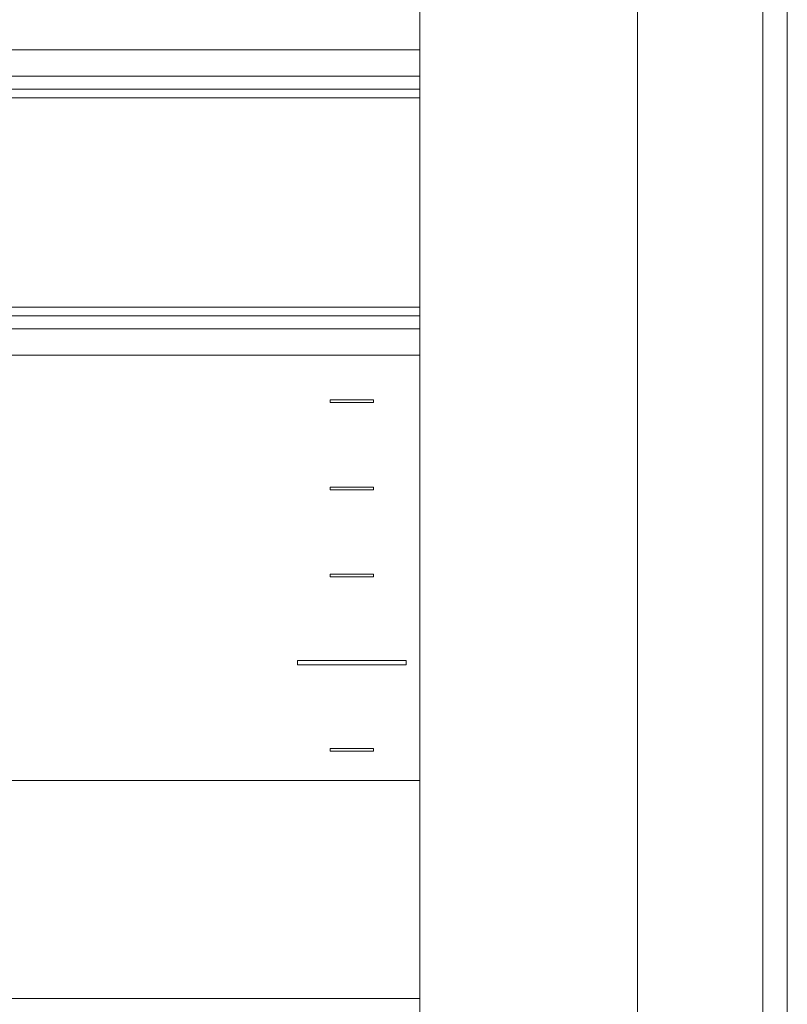
# Model space of a CAD drawing. Units: millimetres. Extents: x -451 to 5798, y 0 to 387.
# Drawn here: x 5185 to 5203, y 161 to 184 of the extents above; entities that cross this region are included whole.
import ezdxf

# ---------------------------------------------------------------- set-up
doc = ezdxf.new("R2010")
doc.units = ezdxf.units.MM
doc.layers.add('1 Основная', color=30, linetype='Continuous', lineweight=50)

msp = doc.modelspace()

# ---------------------------------------------------------------- linework, layer by layer
at = {"layer": '1 Основная', "linetype": 'Continuous', "lineweight": 0, "ltscale": 4}
for p, q in [((5184.5, 183.06), (5194.06, 183.06)), ((5184.5, 182.46), (5194.06, 182.46)), ((5184.5, 182.16), (5194.06, 182.16)), ((5184.5, 181.96), (5194.06, 181.96)), ((5184.5, 177.16), (5194.06, 177.16)), ((5184.5, 176.96), (5194.06, 176.96)), ((5184.5, 176.66), (5194.06, 176.66)), ((5184.5, 176.06), (5194.06, 176.06)), ((5192, 175.03), (5193, 175.03)), ((5193, 174.97), (5193, 175.03)), ((5192, 171.03), (5193, 171.03)), ((5193, 170.97), (5193, 171.03)), ((5191.25, 169.05), (5193.75, 169.05)), ((5193.75, 168.95), (5193.75, 169.05)), ((5192, 167.03), (5193, 167.03)), ((5193, 166.97), (5193, 167.03))]:
    msp.add_line(p, q, dxfattribs=at)
for points in [[(5202.278, 110.69), (5201.94, 110.136), (5201.94, 237.864), (5202.278, 237.31)], [(5202.5, 236.638), (5202.5, 111.357), (5202.5, 236.643), (5202.278, 237.31)], [(5194.06, 231.06), (5194.06, 131.06), (5199.06, 131.06), (5199.06, 236.06), (5194.06, 236.06)], [(5192, 175.03), (5192, 174.97), (5193, 174.97)], [(5192, 173.03), (5193, 173.03), (5193, 172.97)], [(5192, 173.03), (5192, 172.97), (5193, 172.97)], [(5192, 171.03), (5192, 170.97), (5193, 170.97)], [(5191.25, 169.05), (5191.25, 168.95), (5193.75, 168.95)], [(5192, 167.03), (5192, 166.97), (5193, 166.97)], [(5122.06, 166.295), (5194.06, 166.295), (5194.06, 161.295), (5122.06, 161.295), (5122.06, 166.295)]]:
    msp.add_lwpolyline(points, dxfattribs=at)

doc.saveas('drawing.dxf')
